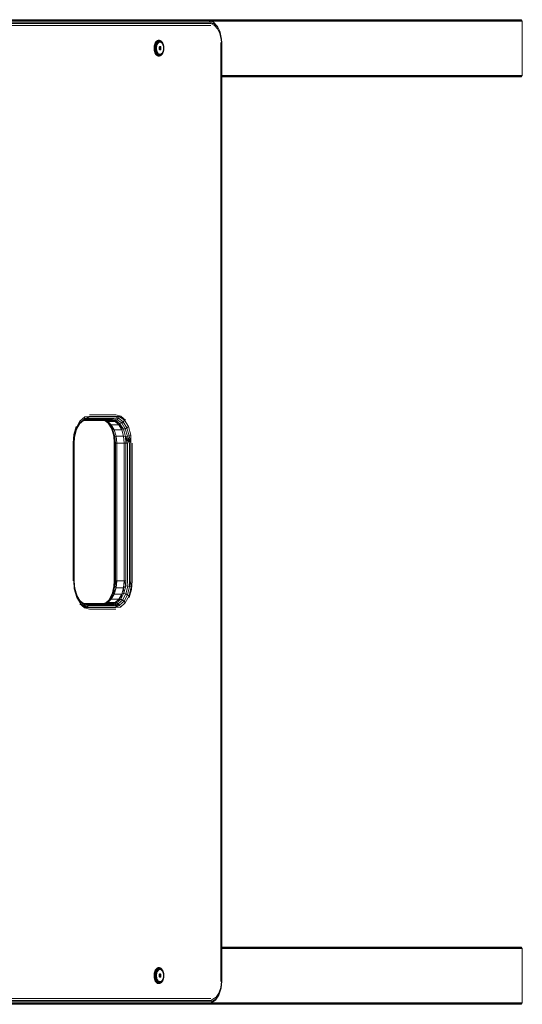
# Model space of a CAD drawing. Units: millimetres. Extents: x 2323 to 578302, y -1972 to 596964.
# Drawn here: x 5941 to 6381, y 6204 to 7064 of the extents above; entities that cross this region are included whole.
import ezdxf

# ---------------------------------------------------------------- set-up
doc = ezdxf.new("R2010")
doc.units = ezdxf.units.MM
doc.layers.add('Контур', color=7, linetype='Continuous', lineweight=15)

msp = doc.modelspace()

# ---------------------------------------------------------------- linework, layer by layer
at = {"layer": 'Контур'}
for p, q in [((5485.053, 7063.951), (6104.516, 7063.951)), ((6105.781, 7063.706), (5486.319, 7063.706)), ((6106.923, 7062.996), (5487.46, 7062.996)), ((6107.829, 7061.89), (5488.367, 7061.89)), ((6104.516, 7063.951), (6379.016, 7063.951)), ((6104.516, 7063.951), (6361.814, 7063.951)), ((6104.516, 7063.951), (6105.781, 7063.706)), ((6105.106, 7063.836), (6379.522, 7063.853)), ((6105.781, 7063.706), (6106.923, 7062.996)), ((6105.781, 7063.706), (6109.781, 7062.461)), ((6106.002, 7063.637), (6379.979, 7063.569)), ((6106.417, 7063.508), (6379.979, 7063.569)), ((6106.923, 7062.996), (6107.829, 7061.89)), ((6106.923, 7062.996), (6110.842, 7061.645)), ((6107.705, 7063.107), (6380.342, 7063.126)), ((6107.829, 7061.89), (6111.496, 7060.395)), ((6109.295, 7062.612), (6380.574, 7062.569)), ((6109.651, 7062.501), (6380.574, 7062.569)), ((6109.781, 7062.461), (6110.842, 7061.645)), ((6114.091, 7058.375), (6110.842, 7061.645)), ((6110.842, 7061.645), (6111.496, 7060.395)), ((6361.814, 7063.951), (6379.016, 7063.951)), ((6379.016, 7063.951), (6379.522, 7063.853)), ((6379.979, 7063.569), (6379.522, 7063.853)), ((6380.342, 7063.126), (6379.979, 7063.569)), ((6380.574, 7062.569), (6380.342, 7063.126)), ((6380.655, 7061.951), (6380.574, 7062.569)), ((6380.655, 7015.951), (6380.655, 7061.951)), ((6108.411, 7060.496), (5488.948, 7060.496)), ((6108.611, 7058.951), (5489.149, 7058.951)), ((6108.411, 7060.496), (6111.496, 7060.395)), ((6108.411, 7060.496), (6111.662, 7058.862)), ((6114.515, 7057.356), (6111.496, 7060.395)), ((6111.496, 7060.395), (6111.662, 7058.862)), ((6114.4, 7056.106), (6111.662, 7058.862)), ((6114.091, 7058.375), (6114.515, 7057.356)), ((6116.502, 7053.366), (6114.091, 7058.375)), ((6114.515, 7057.356), (6114.4, 7056.106)), ((6116.431, 7051.885), (6114.4, 7056.106)), ((6116.755, 7052.701), (6114.515, 7057.356)), ((6116.755, 7052.701), (6116.431, 7051.885)), ((6116.502, 7053.366), (6116.755, 7052.701)), ((6117.948, 7046.989), (6116.755, 7052.701)), ((6059.599, 7042.995), (6059.972, 7043.811)), ((6059.769, 7043.823), (6059.972, 7043.811)), ((6059.972, 7043.811), (6060.41, 7044.521)), ((6060.431, 7043.709), (6059.972, 7043.811)), ((6060.066, 7042.911), (6060.431, 7043.709)), ((6060.209, 7044.535), (6060.41, 7044.521)), ((6060.41, 7044.521), (6060.905, 7045.108)), ((6060.861, 7044.404), (6060.41, 7044.521)), ((6060.431, 7043.709), (6060.861, 7044.404)), ((6060.894, 7043.515), (6060.431, 7043.709)), ((6060.544, 7042.75), (6060.894, 7043.515)), ((6060.705, 7045.124), (6060.905, 7045.108)), ((6060.861, 7044.404), (6061.344, 7044.979)), ((6061.305, 7044.181), (6060.861, 7044.404)), ((6060.894, 7043.515), (6061.305, 7044.181)), ((6060.905, 7045.108), (6061.444, 7045.561)), ((6061.344, 7044.979), (6060.905, 7045.108)), ((6061.245, 7045.578), (6061.444, 7045.561)), ((6061.305, 7044.181), (6061.769, 7044.732)), ((6061.319, 7043.246), (6061.706, 7043.871)), ((6061.344, 7044.979), (6061.872, 7045.422)), ((6061.769, 7044.732), (6061.344, 7044.979)), ((6061.444, 7045.561), (6062.016, 7045.869)), ((6061.872, 7045.422), (6061.444, 7045.561)), ((6061.669, 7042.925), (6062.026, 7043.502)), ((6061.706, 7043.871), (6062.142, 7044.389)), ((6061.769, 7044.732), (6062.275, 7045.156)), ((6061.819, 7045.886), (6062.016, 7045.869)), ((6061.872, 7045.422), (6062.432, 7045.723)), ((6062.275, 7045.156), (6061.872, 7045.422)), ((6062.608, 7046.024), (6062.016, 7045.869)), ((6062.016, 7045.869), (6062.432, 7045.723)), ((6062.026, 7043.502), (6062.428, 7043.98)), ((6062.498, 7043.576), (6062.084, 7043.041)), ((6062.142, 7044.389), (6062.617, 7044.788)), ((6062.275, 7045.156), (6062.811, 7045.445)), ((6062.412, 7046.042), (6062.608, 7046.024)), ((6062.428, 7043.98), (6062.867, 7044.348)), ((6063.011, 7045.875), (6062.432, 7045.723)), ((6062.432, 7045.723), (6062.811, 7045.445)), ((6062.958, 7043.98), (6062.498, 7043.576)), ((6063.011, 7045.875), (6062.608, 7046.024)), ((6062.608, 7046.024), (6063.206, 7046.024)), ((6062.617, 7044.788), (6063.12, 7045.058)), ((6063.366, 7045.591), (6062.811, 7045.445)), ((6063.332, 7044.599), (6062.867, 7044.348)), ((6063.451, 7044.244), (6062.958, 7043.98)), ((6063.366, 7045.591), (6063.011, 7045.875)), ((6063.011, 7045.875), (6063.596, 7045.875)), ((6063.012, 7046.042), (6063.206, 7046.024)), ((6063.642, 7045.196), (6063.12, 7045.058)), ((6063.596, 7045.875), (6063.206, 7046.024)), ((6063.206, 7046.024), (6063.798, 7045.869)), ((6063.332, 7044.599), (6063.814, 7044.725)), ((6063.366, 7045.591), (6063.927, 7045.591)), ((6063.963, 7044.358), (6063.451, 7044.244)), ((6063.596, 7045.875), (6064.176, 7045.723)), ((6063.927, 7045.591), (6063.596, 7045.875)), ((6063.642, 7045.196), (6064.169, 7045.196)), ((6064.176, 7045.723), (6063.798, 7045.869)), ((6063.814, 7044.725), (6064.3, 7044.725)), ((6063.927, 7045.591), (6064.482, 7045.445)), ((6064.478, 7044.32), (6063.963, 7044.358)), ((6064.169, 7045.196), (6064.69, 7045.058)), ((6064.176, 7045.723), (6064.735, 7045.422)), ((6064.482, 7045.445), (6064.176, 7045.723)), ((6064.3, 7044.725), (6064.782, 7044.599)), ((6064.982, 7044.13), (6064.478, 7044.32)), ((6064.482, 7045.445), (6065.018, 7045.156)), ((6064.69, 7045.058), (6065.194, 7044.788)), ((6064.735, 7045.422), (6065.263, 7044.979)), ((6065.018, 7045.156), (6064.735, 7045.422)), ((6064.782, 7044.599), (6065.247, 7044.348)), ((6065.46, 7043.795), (6064.982, 7044.13)), ((6065.018, 7045.156), (6065.524, 7044.732)), ((6065.194, 7044.788), (6065.669, 7044.389)), ((6065.247, 7044.348), (6065.685, 7043.98)), ((6065.524, 7044.732), (6065.263, 7044.979)), ((6065.9, 7043.324), (6065.46, 7043.795)), ((6065.524, 7044.732), (6065.988, 7044.181)), ((6065.669, 7044.389), (6066.105, 7043.871)), ((6065.685, 7043.98), (6066.088, 7043.502)), ((6065.988, 7044.181), (6066.399, 7043.515)), ((6066.444, 7042.925), (6066.088, 7043.502)), ((6066.105, 7043.871), (6066.491, 7043.246)), ((6066.399, 7043.515), (6066.749, 7042.75)), ((6117.512, 7046.706), (6116.431, 7051.885)), ((6117.215, 6223.951), (6117.215, 7043.951)), ((6117.901, 7043.951), (6117.512, 7046.706)), ((6117.901, 7043.951), (6117.948, 7046.989)), ((6117.901, 6223.951), (6117.901, 7043.951)), ((6118.118, 7043.951), (6117.948, 7046.989)), ((6118.118, 6223.951), (6118.118, 7043.951)), ((6058.698, 7039.063), (6058.903, 7039.063)), ((6058.742, 7040.106), (6058.948, 7040.103)), ((6058.742, 7038.02), (6058.948, 7038.022)), ((6058.876, 7041.126), (6059.081, 7041.12)), ((6058.876, 7037), (6059.081, 7037.005)), ((6058.948, 7040.103), (6058.903, 7039.063)), ((6058.903, 7039.063), (6059.385, 7039.063)), ((6058.903, 7039.063), (6058.948, 7038.022)), ((6058.948, 7040.103), (6059.081, 7041.12)), ((6059.429, 7040.081), (6058.948, 7040.103)), ((6059.429, 7038.045), (6058.948, 7038.022)), ((6059.081, 7037.005), (6058.948, 7038.022)), ((6059.081, 7041.12), (6059.299, 7042.092)), ((6059.559, 7041.076), (6059.081, 7041.12)), ((6059.559, 7037.049), (6059.081, 7037.005)), ((6059.299, 7036.034), (6059.081, 7037.005)), ((6059.095, 7042.099), (6059.299, 7042.092)), ((6059.095, 7036.026), (6059.299, 7036.034)), ((6059.299, 7042.092), (6059.599, 7042.995)), ((6059.773, 7042.027), (6059.299, 7042.092)), ((6059.773, 7036.099), (6059.299, 7036.034)), ((6059.599, 7035.13), (6059.299, 7036.034)), ((6059.429, 7040.081), (6059.385, 7039.063)), ((6059.385, 7039.063), (6059.892, 7039.063)), ((6059.385, 7039.063), (6059.429, 7038.045)), ((6059.395, 7043.005), (6059.599, 7042.995)), ((6059.395, 7035.12), (6059.599, 7035.13)), ((6059.429, 7040.081), (6059.559, 7041.076)), ((6059.934, 7040.038), (6059.429, 7040.081)), ((6059.934, 7038.087), (6059.429, 7038.045)), ((6059.559, 7037.049), (6059.429, 7038.045)), ((6059.559, 7041.076), (6059.773, 7042.027)), ((6060.059, 7040.992), (6059.559, 7041.076)), ((6060.059, 7037.133), (6059.559, 7037.049)), ((6059.773, 7036.099), (6059.559, 7037.049)), ((6060.066, 7042.911), (6059.599, 7042.995)), ((6060.066, 7035.214), (6059.599, 7035.13)), ((6059.972, 7034.314), (6059.599, 7035.13)), ((6059.773, 7042.027), (6060.066, 7042.911)), ((6060.264, 7041.903), (6059.773, 7042.027)), ((6060.264, 7036.222), (6059.773, 7036.099)), ((6060.066, 7035.214), (6059.773, 7036.099)), ((6059.934, 7040.038), (6059.892, 7039.063)), ((6059.892, 7039.063), (6059.934, 7038.087)), ((6059.934, 7040.038), (6060.059, 7040.992)), ((6060.059, 7037.133), (6059.934, 7038.087)), ((6060.059, 7040.992), (6060.264, 7041.903)), ((6060.264, 7036.222), (6060.059, 7037.133)), ((6060.544, 7042.75), (6060.066, 7042.911)), ((6060.544, 7035.375), (6060.066, 7035.214)), ((6060.431, 7034.416), (6060.066, 7035.214)), ((6060.264, 7041.903), (6060.544, 7042.75)), ((6060.544, 7035.375), (6060.264, 7036.222)), ((6060.417, 7039.979), (6060.378, 7039.063)), ((6060.378, 7039.063), (6060.417, 7038.146)), ((6060.417, 7039.979), (6060.535, 7040.875)), ((6060.535, 7037.25), (6060.417, 7038.146)), ((6060.535, 7040.875), (6060.727, 7041.731)), ((6060.727, 7036.394), (6060.535, 7037.25)), ((6060.894, 7034.61), (6060.544, 7035.375)), ((6060.727, 7041.731), (6060.991, 7042.527)), ((6060.991, 7035.598), (6060.727, 7036.394)), ((6060.836, 7039.909), (6060.8, 7039.063)), ((6060.8, 7039.063), (6060.836, 7038.216)), ((6060.836, 7039.909), (6060.945, 7040.736)), ((6060.945, 7037.389), (6060.836, 7038.216)), ((6060.945, 7040.736), (6061.123, 7041.526)), ((6061.123, 7036.599), (6060.945, 7037.389)), ((6060.991, 7042.527), (6061.319, 7043.246)), ((6061.319, 7034.88), (6060.991, 7035.598)), ((6061.052, 7039.063), (6061.096, 7039.958)), ((6061.052, 7039.063), (6061.096, 7038.167)), ((6061.226, 7040.828), (6061.096, 7039.958)), ((6061.096, 7038.167), (6061.226, 7037.297)), ((6061.123, 7041.526), (6061.366, 7042.261)), ((6061.366, 7035.864), (6061.123, 7036.599)), ((6061.438, 7041.647), (6061.226, 7040.828)), ((6061.226, 7037.297), (6061.438, 7036.478)), ((6061.706, 7034.254), (6061.319, 7034.88)), ((6061.366, 7042.261), (6061.669, 7042.925)), ((6061.669, 7035.2), (6061.366, 7035.864)), ((6061.727, 7042.392), (6061.438, 7041.647)), ((6061.438, 7036.478), (6061.727, 7035.733)), ((6062.026, 7034.623), (6061.669, 7035.2)), ((6062.084, 7043.041), (6061.727, 7042.392)), ((6061.727, 7035.733), (6062.084, 7035.084)), ((6062.084, 7035.084), (6062.498, 7034.55)), ((6063.26, 7039.063), (6063.305, 7039.534)), ((6063.26, 7039.063), (6063.305, 7038.592)), ((6063.279, 7039.256), (6063.52, 7039.256)), ((6063.305, 7039.534), (6063.436, 7039.953)), ((6063.436, 7038.172), (6063.305, 7038.592)), ((6063.431, 7039.753), (6063.397, 7039.829)), ((6063.397, 7038.297), (6063.431, 7038.373)), ((6063.431, 7039.753), (6064.823, 7039.753)), ((6063.52, 7039.301), (6063.431, 7039.753)), ((6063.431, 7038.373), (6063.52, 7038.824)), ((6063.431, 7038.373), (6064.823, 7038.373)), ((6063.436, 7039.953), (6063.637, 7040.277)), ((6063.637, 7037.849), (6063.436, 7038.172)), ((6063.52, 7039.301), (6064.912, 7039.301)), ((6063.52, 7038.824), (6063.52, 7039.301)), ((6063.52, 7038.824), (6064.912, 7038.824)), ((6063.545, 7040.129), (6064.655, 7040.129)), ((6063.545, 7037.996), (6064.655, 7037.996)), ((6063.637, 7040.277), (6063.888, 7040.468)), ((6063.888, 7037.657), (6063.637, 7037.849)), ((6063.786, 7040.391), (6064.426, 7040.391)), ((6063.786, 7037.735), (6064.426, 7037.735)), ((6063.888, 7040.468), (6064.161, 7040.508)), ((6064.161, 7037.618), (6063.888, 7037.657)), ((6064.161, 7040.508), (6064.426, 7040.391)), ((6064.426, 7037.735), (6064.161, 7037.618)), ((6064.426, 7040.391), (6064.655, 7040.129)), ((6064.655, 7037.996), (6064.426, 7037.735)), ((6064.655, 7040.129), (6064.823, 7039.753)), ((6064.823, 7038.373), (6064.655, 7037.996)), ((6064.823, 7039.753), (6064.912, 7039.301)), ((6064.912, 7038.824), (6064.823, 7038.373)), ((6064.912, 7039.301), (6064.912, 7038.824)), ((6065.46, 7034.33), (6065.9, 7034.802)), ((6066.287, 7042.73), (6065.9, 7043.324)), ((6065.9, 7034.802), (6066.287, 7035.395)), ((6066.444, 7035.2), (6066.088, 7034.623)), ((6066.105, 7034.254), (6066.491, 7034.88)), ((6066.611, 7042.031), (6066.287, 7042.73)), ((6066.287, 7035.395), (6066.611, 7036.095)), ((6066.749, 7035.375), (6066.399, 7034.61)), ((6066.444, 7042.925), (6066.748, 7042.261)), ((6066.444, 7035.2), (6066.748, 7035.864)), ((6066.491, 7043.246), (6066.82, 7042.527)), ((6066.82, 7035.598), (6066.491, 7034.88)), ((6066.862, 7041.246), (6066.611, 7042.031)), ((6066.611, 7036.095), (6066.862, 7036.88)), ((6066.991, 7041.526), (6066.748, 7042.261)), ((6066.991, 7036.599), (6066.748, 7035.864)), ((6067.029, 7041.903), (6066.749, 7042.75)), ((6067.029, 7036.222), (6066.749, 7035.375)), ((6067.084, 7041.731), (6066.82, 7042.527)), ((6067.084, 7036.394), (6066.82, 7035.598)), ((6067.034, 7040.398), (6066.862, 7041.246)), ((6066.862, 7036.88), (6067.034, 7037.727)), ((6066.991, 7041.526), (6067.169, 7040.736)), ((6067.169, 7037.389), (6066.991, 7036.599)), ((6067.084, 7041.731), (6067.029, 7041.903)), ((6067.084, 7036.394), (6067.029, 7036.222)), ((6067.121, 7039.512), (6067.034, 7040.398)), ((6067.034, 7037.727), (6067.121, 7038.613)), ((6067.084, 7041.731), (6067.276, 7040.875)), ((6067.276, 7037.25), (6067.084, 7036.394)), ((6067.121, 7038.613), (6067.121, 7039.512)), ((6067.169, 7040.736), (6067.278, 7039.909)), ((6067.278, 7038.216), (6067.169, 7037.389)), ((6067.276, 7040.875), (6067.393, 7039.979)), ((6067.393, 7038.146), (6067.276, 7037.25)), ((6067.314, 7039.063), (6067.278, 7039.909)), ((6067.314, 7039.063), (6067.278, 7038.216)), ((6067.433, 7039.063), (6067.393, 7039.979)), ((6067.433, 7039.063), (6067.393, 7038.146)), ((6059.769, 7034.302), (6059.972, 7034.314)), ((6060.431, 7034.416), (6059.972, 7034.314)), ((6060.41, 7033.605), (6059.972, 7034.314)), ((6060.209, 7033.591), (6060.41, 7033.605)), ((6060.861, 7033.722), (6060.41, 7033.605)), ((6060.905, 7033.017), (6060.41, 7033.605)), ((6060.894, 7034.61), (6060.431, 7034.416)), ((6060.861, 7033.722), (6060.431, 7034.416)), ((6060.705, 7033.002), (6060.905, 7033.017)), ((6061.305, 7033.945), (6060.861, 7033.722)), ((6061.344, 7033.146), (6060.861, 7033.722)), ((6061.305, 7033.945), (6060.894, 7034.61)), ((6061.344, 7033.146), (6060.905, 7033.017)), ((6060.905, 7033.017), (6061.444, 7032.564)), ((6061.245, 7032.548), (6061.444, 7032.564)), ((6061.769, 7033.394), (6061.305, 7033.945)), ((6061.769, 7033.394), (6061.344, 7033.146)), ((6061.344, 7033.146), (6061.872, 7032.703)), ((6061.444, 7032.564), (6061.872, 7032.703)), ((6062.016, 7032.257), (6061.444, 7032.564)), ((6062.142, 7033.737), (6061.706, 7034.254)), ((6061.769, 7033.394), (6062.275, 7032.969)), ((6061.819, 7032.239), (6062.016, 7032.257)), ((6061.872, 7032.703), (6062.275, 7032.969)), ((6062.432, 7032.402), (6061.872, 7032.703)), ((6062.432, 7032.402), (6062.016, 7032.257)), ((6062.608, 7032.101), (6062.016, 7032.257)), ((6062.428, 7034.145), (6062.026, 7034.623)), ((6062.142, 7033.737), (6062.617, 7033.338)), ((6062.811, 7032.681), (6062.275, 7032.969)), ((6062.412, 7032.083), (6062.608, 7032.101)), ((6062.428, 7034.145), (6062.867, 7033.777)), ((6062.811, 7032.681), (6062.432, 7032.402)), ((6063.011, 7032.25), (6062.432, 7032.402)), ((6062.498, 7034.55), (6062.958, 7034.145)), ((6063.011, 7032.25), (6062.608, 7032.101)), ((6063.206, 7032.101), (6062.608, 7032.101)), ((6063.12, 7033.067), (6062.617, 7033.338)), ((6063.366, 7032.535), (6062.811, 7032.681)), ((6063.332, 7033.527), (6062.867, 7033.777)), ((6062.958, 7034.145), (6063.451, 7033.882)), ((6063.366, 7032.535), (6063.011, 7032.25)), ((6063.596, 7032.25), (6063.011, 7032.25)), ((6063.012, 7032.083), (6063.206, 7032.101)), ((6063.642, 7032.93), (6063.12, 7033.067)), ((6063.798, 7032.257), (6063.206, 7032.101)), ((6063.596, 7032.25), (6063.206, 7032.101)), ((6063.332, 7033.527), (6063.814, 7033.4)), ((6063.927, 7032.535), (6063.366, 7032.535)), ((6063.451, 7033.882), (6063.963, 7033.767)), ((6063.927, 7032.535), (6063.596, 7032.25)), ((6064.176, 7032.402), (6063.596, 7032.25)), ((6064.169, 7032.93), (6063.642, 7032.93)), ((6064.176, 7032.402), (6063.798, 7032.257)), ((6064.3, 7033.4), (6063.814, 7033.4)), ((6064.482, 7032.681), (6063.927, 7032.535)), ((6063.963, 7033.767), (6064.478, 7033.806)), ((6064.69, 7033.067), (6064.169, 7032.93)), ((6064.735, 7032.703), (6064.176, 7032.402)), ((6064.482, 7032.681), (6064.176, 7032.402)), ((6064.782, 7033.527), (6064.3, 7033.4)), ((6064.478, 7033.806), (6064.982, 7033.995)), ((6065.018, 7032.969), (6064.482, 7032.681)), ((6065.194, 7033.338), (6064.69, 7033.067)), ((6065.263, 7033.146), (6064.735, 7032.703)), ((6065.018, 7032.969), (6064.735, 7032.703)), ((6065.247, 7033.777), (6064.782, 7033.527)), ((6064.982, 7033.995), (6065.46, 7034.33)), ((6065.524, 7033.394), (6065.018, 7032.969)), ((6065.669, 7033.737), (6065.194, 7033.338)), ((6065.685, 7034.145), (6065.247, 7033.777)), ((6065.524, 7033.394), (6065.263, 7033.146)), ((6065.988, 7033.945), (6065.524, 7033.394)), ((6066.105, 7034.254), (6065.669, 7033.737)), ((6066.088, 7034.623), (6065.685, 7034.145)), ((6065.988, 7033.945), (6066.399, 7034.61)), ((6118.118, 7015.398), (6380.574, 7015.333)), ((6118.118, 7015.29), (6380.574, 7015.333)), ((6118.118, 7014.794), (6380.342, 7014.775)), ((6118.118, 7014.391), (6379.979, 7014.333)), ((6118.118, 7014.267), (6379.979, 7014.333)), ((6118.118, 7014.064), (6379.523, 7014.049)), ((6118.118, 7013.951), (6379.016, 7013.951)), ((6379.016, 7013.951), (6379.523, 7014.049)), ((6379.523, 7014.049), (6379.979, 7014.333)), ((6379.979, 7014.333), (6380.342, 7014.775)), ((6380.342, 7014.775), (6380.574, 7015.333)), ((6380.574, 7015.333), (6380.655, 7015.951)), ((5998.372, 6717.018), (5994.092, 6713.202)), ((6002.299, 6717.406), (5997.47, 6714.187)), ((6002.299, 6717.406), (5998.16, 6715.458)), ((5998.372, 6717.018), (5998.16, 6715.458)), ((6002.299, 6717.406), (5998.372, 6717.018)), ((6002.299, 6717.406), (6025.242, 6717.406)), ((6002.5, 6718.951), (6025.443, 6718.951)), ((6025.242, 6717.406), (6028.475, 6717.472)), ((6025.242, 6717.406), (6027.779, 6715.881)), ((6025.443, 6718.951), (6029.874, 6717.727)), ((6028.475, 6717.472), (6027.779, 6715.881)), ((6032.902, 6714.208), (6028.475, 6717.472)), ((6029.874, 6717.727), (6033.871, 6714.176)), ((5988.862, 6701.676), (5990.899, 6708.645)), ((5994.092, 6713.202), (5990.818, 6707.065)), ((5993.715, 6710.839), (5991.024, 6705.794)), ((5994.17, 6711.901), (5991.117, 6706.178)), ((5997.47, 6714.187), (5993.715, 6710.839)), ((5994.17, 6711.901), (5993.715, 6710.839)), ((5994.092, 6713.202), (5994.17, 6711.901)), ((5998.16, 6715.458), (5994.17, 6711.901)), ((5999.67, 6714.195), (5996.601, 6713.412)), ((6000.811, 6714.906), (5996.639, 6713.446)), ((6001.717, 6716.012), (5996.734, 6713.531)), ((6001.717, 6716.012), (5997.47, 6714.187)), ((5998.16, 6715.458), (5997.47, 6714.187)), ((5998.711, 6713.951), (6021.347, 6713.951)), ((5998.711, 6713.951), (6014.794, 6713.951)), ((5999.67, 6714.195), (6000.811, 6714.906)), ((5999.67, 6714.195), (6022.613, 6714.195)), ((6000.811, 6714.906), (6023.754, 6714.906)), ((6001.717, 6716.012), (6024.66, 6716.012)), ((6014.794, 6713.951), (6018.339, 6712.972)), ((6021.347, 6713.951), (6014.794, 6713.951)), ((6016.256, 6713.547), (6019.721, 6710.993)), ((6018.339, 6712.972), (6019.721, 6710.993)), ((6018.339, 6712.972), (6021.537, 6710.131)), ((6024.892, 6712.972), (6018.339, 6712.972)), ((6018.783, 6711.684), (6021.848, 6706.715)), ((6021.537, 6710.131), (6019.721, 6710.993)), ((6019.721, 6710.993), (6022.683, 6706.192)), ((6021.347, 6713.951), (6022.613, 6714.195)), ((6021.347, 6713.951), (6025.351, 6713.738)), ((6021.347, 6713.951), (6024.892, 6712.972)), ((6021.537, 6710.131), (6022.683, 6706.192)), ((6021.537, 6710.131), (6024.074, 6705.706)), ((6028.09, 6710.131), (6021.537, 6710.131)), ((6022.613, 6714.195), (6025.351, 6713.738)), ((6023.754, 6714.906), (6026.694, 6714.585)), ((6024.66, 6716.012), (6027.779, 6715.881)), ((6024.892, 6712.972), (6025.351, 6713.738)), ((6024.892, 6712.972), (6029.076, 6710.993)), ((6028.09, 6710.131), (6024.892, 6712.972)), ((6026.694, 6714.585), (6025.351, 6713.738)), ((6029.076, 6710.993), (6025.351, 6713.738)), ((6027.779, 6715.881), (6026.694, 6714.585)), ((6030.578, 6711.722), (6026.694, 6714.585)), ((6031.907, 6712.838), (6027.779, 6715.881)), ((6028.09, 6710.131), (6029.076, 6710.993)), ((6028.09, 6710.131), (6032.038, 6706.192)), ((6030.628, 6705.706), (6028.09, 6710.131)), ((6030.578, 6711.722), (6029.076, 6710.993)), ((6032.038, 6706.192), (6029.076, 6710.993)), ((6031.907, 6712.838), (6030.578, 6711.722)), ((6033.667, 6706.715), (6030.578, 6711.722)), ((6032.902, 6714.208), (6031.907, 6712.838)), ((6035.19, 6707.517), (6031.907, 6712.838)), ((6036.423, 6708.501), (6032.902, 6714.208)), ((6036.423, 6708.501), (6035.19, 6707.517)), ((6038.611, 6701.039), (6036.423, 6708.501)), ((5988.16, 6693.951), (5988.862, 6701.676)), ((5990.818, 6707.065), (5988.946, 6699.346)), ((5991.117, 6706.178), (5989.372, 6698.981)), ((5990.818, 6707.065), (5991.117, 6706.178)), ((6021.714, 6706.933), (6023.583, 6700.56)), ((6021.848, 6706.715), (6023.768, 6700.169)), ((6021.848, 6706.715), (6022.683, 6706.192)), ((6024.074, 6705.706), (6022.683, 6706.192)), ((6022.683, 6706.192), (6024.524, 6699.914)), ((6023.583, 6700.56), (6023.768, 6700.169)), ((6024.134, 6693.951), (6023.583, 6700.56)), ((6023.768, 6700.169), (6024.524, 6699.914)), ((6024.406, 6693.951), (6023.768, 6700.169)), ((6024.074, 6705.706), (6025.704, 6700.131)), ((6030.628, 6705.706), (6024.074, 6705.706)), ((6025.704, 6700.131), (6024.524, 6699.914)), ((6025.14, 6693.951), (6024.524, 6699.914)), ((6025.704, 6700.131), (6026.265, 6693.951)), ((6032.257, 6700.131), (6025.704, 6700.131)), ((6030.628, 6705.706), (6032.038, 6706.192)), ((6032.257, 6700.131), (6030.628, 6705.706)), ((6033.667, 6706.715), (6032.038, 6706.192)), ((6033.879, 6699.914), (6032.038, 6706.192)), ((6032.819, 6693.951), (6032.257, 6700.131)), ((6032.257, 6700.131), (6033.879, 6699.914)), ((6035.19, 6707.517), (6033.667, 6706.715)), ((6035.586, 6700.169), (6033.667, 6706.715)), ((6035.586, 6700.169), (6033.879, 6699.914)), ((6037.314, 6693.951), (6033.879, 6699.914)), ((6035.774, 6693.951), (6033.879, 6699.914)), ((6034.225, 6693.951), (6033.879, 6699.914)), ((6037.23, 6700.56), (6035.19, 6707.517)), ((6037.23, 6700.56), (6035.586, 6700.169)), ((6038.695, 6693.951), (6035.586, 6700.169)), ((6037.314, 6693.951), (6035.586, 6700.169)), ((6038.611, 6701.039), (6037.23, 6700.56)), ((6038.695, 6693.951), (6037.23, 6700.56)), ((6038.695, 6693.951), (6038.611, 6701.039)), ((5988.16, 6573.951), (5988.16, 6693.951)), ((5988.846, 6693.951), (5988.946, 6699.346)), ((5988.846, 6693.951), (5989.372, 6698.981)), ((5988.846, 6573.951), (5988.846, 6693.951)), ((5988.946, 6699.346), (5989.372, 6698.981)), ((5989.064, 6693.951), (5989.372, 6698.981)), ((5989.064, 6573.951), (5989.064, 6693.951)), ((6024.134, 6573.951), (6024.134, 6693.951)), ((6025.14, 6693.951), (6024.406, 6693.951)), ((6024.406, 6573.951), (6024.406, 6693.951)), ((6026.265, 6693.951), (6025.14, 6693.951)), ((6025.14, 6573.951), (6025.14, 6693.951)), ((6026.265, 6693.951), (6026.265, 6573.951)), ((6032.819, 6693.951), (6026.265, 6693.951)), ((6032.819, 6693.951), (6032.818, 6573.951)), ((6032.819, 6693.951), (6034.225, 6693.951)), ((6035.774, 6693.951), (6034.225, 6693.951)), ((6034.225, 6693.951), (6034.225, 6573.951)), ((6035.774, 6693.951), (6035.774, 6573.951)), ((6037.314, 6693.951), (6037.314, 6573.951)), ((6038.695, 6693.951), (6038.695, 6573.951)), ((6039.782, 6693.951), (6039.782, 6573.951)), ((5988.846, 6573.951), (5989.615, 6567.342)), ((5988.846, 6573.951), (5989.207, 6566.862)), ((5989.064, 6573.951), (5989.287, 6570.161)), ((6024.134, 6573.951), (6023.825, 6568.921)), ((6024.406, 6573.951), (6023.996, 6569.218)), ((6024.406, 6573.951), (6025.14, 6573.951)), ((6025.14, 6573.951), (6024.743, 6569.412)), ((6026.265, 6573.951), (6024.743, 6569.412)), ((6026.265, 6573.951), (6025.14, 6573.951)), ((6026.265, 6573.951), (6025.704, 6567.77)), ((6032.818, 6573.951), (6026.265, 6573.951)), ((6032.818, 6573.951), (6032.257, 6567.77)), ((6032.818, 6573.951), (6034.097, 6569.412)), ((6032.818, 6573.951), (6034.225, 6573.951)), ((6034.225, 6573.951), (6034.097, 6569.412)), ((6035.774, 6573.951), (6035.815, 6569.218)), ((6037.314, 6573.951), (6037.473, 6568.921)), ((6038.695, 6573.951), (6037.473, 6568.921)), ((6038.695, 6573.951), (6038.871, 6568.556)), ((6039.782, 6573.951), (6039.08, 6566.225)), ((5989.207, 6566.862), (5989.615, 6567.342)), ((5989.207, 6566.862), (5991.395, 6559.4)), ((5989.615, 6567.342), (5991.655, 6560.384)), ((6022.354, 6562.446), (6019.482, 6557.062)), ((6023.168, 6562.918), (6020.414, 6557.755)), ((6024.074, 6562.195), (6020.414, 6557.755)), ((6024.074, 6562.195), (6021.537, 6557.77)), ((6023.825, 6568.921), (6022.173, 6562.107)), ((6023.996, 6569.218), (6022.354, 6562.446)), ((6022.354, 6562.446), (6023.168, 6562.918)), ((6024.743, 6569.412), (6023.168, 6562.918)), ((6025.704, 6567.77), (6023.168, 6562.918)), ((6024.074, 6562.195), (6023.168, 6562.918)), ((6023.825, 6568.921), (6023.996, 6569.218)), ((6024.743, 6569.412), (6023.996, 6569.218)), ((6025.704, 6567.77), (6024.074, 6562.195)), ((6030.628, 6562.195), (6024.074, 6562.195)), ((6025.704, 6567.77), (6024.743, 6569.412)), ((6032.257, 6567.77), (6025.704, 6567.77)), ((6028.09, 6557.77), (6030.628, 6562.195)), ((6029.769, 6557.755), (6032.523, 6562.918)), ((6030.628, 6562.195), (6029.769, 6557.755)), ((6030.628, 6562.195), (6032.257, 6567.77)), ((6030.628, 6562.195), (6032.523, 6562.918)), ((6031.301, 6557.062), (6034.173, 6562.446)), ((6032.257, 6567.77), (6034.097, 6569.412)), ((6032.257, 6567.77), (6032.523, 6562.918)), ((6032.523, 6562.918), (6034.097, 6569.412)), ((6034.173, 6562.446), (6032.523, 6562.918)), ((6035.815, 6569.218), (6034.097, 6569.412)), ((6034.173, 6562.446), (6035.815, 6569.218)), ((6035.727, 6561.723), (6034.173, 6562.446)), ((6035.727, 6561.723), (6037.473, 6568.921)), ((6037.473, 6568.921), (6035.815, 6569.218)), ((6037, 6560.836), (6038.871, 6568.556)), ((6039.08, 6566.225), (6037.043, 6559.256)), ((6038.871, 6568.556), (6037.473, 6568.921)), ((5991.395, 6559.4), (5991.655, 6560.384)), ((5991.395, 6559.4), (5994.915, 6553.693)), ((5991.484, 6560.969), (5994.438, 6556.18)), ((5991.655, 6560.384), (5994.937, 6555.063)), ((5998.068, 6550.174), (5994.071, 6553.725)), ((5994.415, 6556.217), (5997.201, 6554.163)), ((5994.438, 6556.18), (5998.322, 6553.317)), ((5994.937, 6555.063), (5994.438, 6556.18)), ((5994.915, 6553.693), (5994.937, 6555.063)), ((5994.915, 6553.693), (5999.343, 6550.43)), ((5994.937, 6555.063), (5999.066, 6552.02)), ((5998.404, 6553.951), (5996.942, 6554.354)), ((5998.322, 6553.317), (5997.201, 6554.163)), ((5998.404, 6553.951), (5997.201, 6554.163)), ((5999.67, 6553.706), (5997.201, 6554.163)), ((5999.066, 6552.02), (5998.322, 6553.317)), ((6000.811, 6552.996), (5998.322, 6553.317)), ((5998.404, 6553.951), (5999.67, 6553.706)), ((6021.347, 6553.951), (5998.404, 6553.951)), ((6022.613, 6553.706), (5999.67, 6553.706)), ((6014.486, 6553.951), (6016.813, 6554.545)), ((6018.339, 6554.93), (6014.794, 6553.951)), ((6019.482, 6557.062), (6016.597, 6554.489)), ((6020.414, 6557.755), (6016.813, 6554.545)), ((6018.339, 6554.93), (6016.813, 6554.545)), ((6021.537, 6557.77), (6018.339, 6554.93)), ((6024.892, 6554.93), (6018.339, 6554.93)), ((6019.482, 6557.062), (6020.414, 6557.755)), ((6021.537, 6557.77), (6020.414, 6557.755)), ((6021.347, 6553.951), (6024.892, 6554.93)), ((6021.347, 6553.951), (6022.613, 6553.706)), ((6028.09, 6557.77), (6021.537, 6557.77)), ((6022.613, 6553.706), (6026.168, 6554.545)), ((6022.613, 6553.706), (6023.754, 6552.996)), ((6023.754, 6552.996), (6026.168, 6554.545)), ((6024.66, 6551.89), (6026.168, 6554.545)), ((6024.66, 6551.89), (6027.546, 6553.715)), ((6024.892, 6554.93), (6028.09, 6557.77)), ((6024.892, 6554.93), (6026.168, 6554.545)), ((6025.242, 6550.496), (6027.546, 6553.715)), ((6026.168, 6554.545), (6029.769, 6557.755)), ((6027.546, 6553.715), (6026.168, 6554.545)), ((6027.546, 6553.715), (6031.301, 6557.062)), ((6028.685, 6552.443), (6027.546, 6553.715)), ((6028.09, 6557.77), (6029.769, 6557.755)), ((6028.685, 6552.443), (6032.675, 6556.001)), ((6029.446, 6550.883), (6033.726, 6554.699)), ((6031.301, 6557.062), (6029.769, 6557.755)), ((6032.675, 6556.001), (6031.301, 6557.062)), ((6032.675, 6556.001), (6035.727, 6561.723)), ((6033.726, 6554.699), (6032.675, 6556.001)), ((6033.726, 6554.699), (6037, 6560.836)), ((6037, 6560.836), (6035.727, 6561.723)), ((6002.5, 6548.951), (5998.068, 6550.174)), ((5999.343, 6550.43), (5999.066, 6552.02)), ((6001.717, 6551.89), (5999.066, 6552.02)), ((6002.299, 6550.496), (5999.066, 6552.02)), ((6002.299, 6550.496), (5999.343, 6550.43)), ((6023.754, 6552.996), (6000.811, 6552.996)), ((6024.66, 6551.89), (6001.717, 6551.89)), ((6025.242, 6550.496), (6002.299, 6550.496)), ((6025.443, 6548.951), (6002.5, 6548.951)), ((6025.242, 6550.496), (6028.685, 6552.443)), ((6025.242, 6550.496), (6029.446, 6550.883)), ((6029.446, 6550.883), (6028.685, 6552.443)), ((6118.118, 6253.951), (6379.016, 6253.951)), ((6118.118, 6253.837), (6379.522, 6253.853)), ((6118.118, 6253.634), (6379.979, 6253.569)), ((6118.118, 6253.511), (6379.979, 6253.569)), ((6118.118, 6253.108), (6380.342, 6253.126)), ((6118.118, 6252.611), (6380.574, 6252.569)), ((6118.118, 6252.504), (6380.574, 6252.569)), ((6379.016, 6253.951), (6379.522, 6253.853)), ((6379.979, 6253.569), (6379.522, 6253.853)), ((6380.342, 6253.126), (6379.979, 6253.569)), ((6380.574, 6252.569), (6380.342, 6253.126)), ((6380.655, 6251.951), (6380.574, 6252.569)), ((6380.655, 6205.951), (6380.655, 6251.951)), ((6060.41, 6234.484), (6060.905, 6235.071)), ((6060.705, 6235.087), (6060.905, 6235.071)), ((6060.905, 6235.071), (6061.444, 6235.524)), ((6061.344, 6234.942), (6060.905, 6235.071)), ((6061.245, 6235.541), (6061.444, 6235.524)), ((6061.344, 6234.942), (6061.872, 6235.385)), ((6061.444, 6235.524), (6062.016, 6235.832)), ((6061.872, 6235.385), (6061.444, 6235.524)), ((6061.769, 6234.695), (6062.275, 6235.119)), ((6061.819, 6235.849), (6062.016, 6235.832)), ((6061.872, 6235.385), (6062.432, 6235.686)), ((6062.275, 6235.119), (6061.872, 6235.385)), ((6062.608, 6235.987), (6062.016, 6235.832)), ((6062.016, 6235.832), (6062.432, 6235.686)), ((6062.275, 6235.119), (6062.811, 6235.408)), ((6062.412, 6236.005), (6062.608, 6235.987)), ((6063.011, 6235.838), (6062.432, 6235.686)), ((6062.432, 6235.686), (6062.811, 6235.408)), ((6063.011, 6235.838), (6062.608, 6235.987)), ((6062.608, 6235.987), (6063.206, 6235.987)), ((6062.617, 6234.751), (6063.12, 6235.022)), ((6063.366, 6235.554), (6062.811, 6235.408)), ((6063.366, 6235.554), (6063.011, 6235.838)), ((6063.011, 6235.838), (6063.596, 6235.838)), ((6063.012, 6236.005), (6063.206, 6235.987)), ((6063.642, 6235.159), (6063.12, 6235.022)), ((6063.596, 6235.838), (6063.206, 6235.987)), ((6063.206, 6235.987), (6063.798, 6235.832)), ((6063.366, 6235.554), (6063.927, 6235.554)), ((6063.596, 6235.838), (6064.176, 6235.686)), ((6063.927, 6235.554), (6063.596, 6235.838)), ((6063.642, 6235.159), (6064.169, 6235.159)), ((6064.176, 6235.686), (6063.798, 6235.832)), ((6063.927, 6235.554), (6064.482, 6235.408)), ((6064.169, 6235.159), (6064.69, 6235.022)), ((6064.176, 6235.686), (6064.735, 6235.385)), ((6064.482, 6235.408), (6064.176, 6235.686)), ((6064.482, 6235.408), (6065.018, 6235.119)), ((6064.69, 6235.022), (6065.194, 6234.751)), ((6064.735, 6235.385), (6065.263, 6234.942)), ((6065.018, 6235.119), (6064.735, 6235.385)), ((6065.018, 6235.119), (6065.524, 6234.695)), ((6058.697, 6229.026), (6058.903, 6229.026)), ((6058.742, 6230.069), (6058.948, 6230.066)), ((6058.742, 6227.983), (6058.948, 6227.985)), ((6058.876, 6231.089), (6059.081, 6231.083)), ((6058.876, 6226.963), (6059.081, 6226.968)), ((6058.948, 6230.066), (6058.903, 6229.026)), ((6058.903, 6229.026), (6059.385, 6229.026)), ((6058.903, 6229.026), (6058.948, 6227.985)), ((6058.948, 6230.066), (6059.081, 6231.083)), ((6059.429, 6230.044), (6058.948, 6230.066)), ((6059.429, 6228.008), (6058.948, 6227.985)), ((6059.081, 6226.968), (6058.948, 6227.985)), ((6059.081, 6231.083), (6059.299, 6232.055)), ((6059.559, 6231.039), (6059.081, 6231.083)), ((6059.559, 6227.012), (6059.081, 6226.968)), ((6059.299, 6225.997), (6059.081, 6226.968)), ((6059.095, 6232.062), (6059.299, 6232.055)), ((6059.299, 6232.055), (6059.599, 6232.958)), ((6059.773, 6231.99), (6059.299, 6232.055)), ((6059.429, 6230.044), (6059.385, 6229.026)), ((6059.385, 6229.026), (6059.892, 6229.026)), ((6059.385, 6229.026), (6059.429, 6228.008)), ((6059.395, 6232.968), (6059.599, 6232.958)), ((6059.429, 6230.044), (6059.559, 6231.039)), ((6059.934, 6230.001), (6059.429, 6230.044)), ((6059.934, 6228.05), (6059.429, 6228.008)), ((6059.559, 6227.012), (6059.429, 6228.008)), ((6059.559, 6231.039), (6059.773, 6231.99)), ((6060.059, 6230.955), (6059.559, 6231.039)), ((6060.059, 6227.096), (6059.559, 6227.012)), ((6059.773, 6226.062), (6059.559, 6227.012)), ((6059.599, 6232.958), (6059.972, 6233.774)), ((6060.066, 6232.874), (6059.599, 6232.958)), ((6059.769, 6233.786), (6059.972, 6233.774)), ((6059.773, 6231.99), (6060.066, 6232.874)), ((6060.264, 6231.866), (6059.773, 6231.99)), ((6059.934, 6230.001), (6059.892, 6229.026)), ((6059.892, 6229.026), (6059.934, 6228.05)), ((6059.934, 6230.001), (6060.059, 6230.955)), ((6060.059, 6227.096), (6059.934, 6228.05)), ((6059.972, 6233.774), (6060.41, 6234.484)), ((6060.431, 6233.672), (6059.972, 6233.774)), ((6060.059, 6230.955), (6060.264, 6231.866)), ((6060.264, 6226.185), (6060.059, 6227.096)), ((6060.066, 6232.874), (6060.431, 6233.672)), ((6060.544, 6232.713), (6060.066, 6232.874)), ((6060.209, 6234.498), (6060.41, 6234.484)), ((6060.264, 6231.866), (6060.544, 6232.713)), ((6060.417, 6229.942), (6060.378, 6229.026)), ((6060.378, 6229.026), (6060.417, 6228.109)), ((6060.861, 6234.367), (6060.41, 6234.484)), ((6060.417, 6229.942), (6060.535, 6230.838)), ((6060.535, 6227.213), (6060.417, 6228.109)), ((6060.431, 6233.672), (6060.861, 6234.367)), ((6060.894, 6233.478), (6060.431, 6233.672)), ((6060.535, 6230.838), (6060.727, 6231.694)), ((6060.727, 6226.357), (6060.535, 6227.213)), ((6060.544, 6232.713), (6060.894, 6233.478)), ((6060.727, 6231.694), (6060.991, 6232.49)), ((6060.836, 6229.872), (6060.8, 6229.026)), ((6060.8, 6229.026), (6060.836, 6228.179)), ((6060.836, 6229.872), (6060.945, 6230.699)), ((6060.945, 6227.352), (6060.836, 6228.179)), ((6060.861, 6234.367), (6061.344, 6234.942)), ((6061.305, 6234.144), (6060.861, 6234.367)), ((6060.894, 6233.478), (6061.305, 6234.144)), ((6060.945, 6230.699), (6061.123, 6231.489)), ((6061.123, 6226.562), (6060.945, 6227.352)), ((6060.991, 6232.49), (6061.319, 6233.209)), ((6061.052, 6229.026), (6061.096, 6229.921)), ((6061.052, 6229.026), (6061.096, 6228.13)), ((6061.226, 6230.791), (6061.096, 6229.921)), ((6061.096, 6228.13), (6061.226, 6227.26)), ((6061.123, 6231.489), (6061.366, 6232.224)), ((6061.366, 6225.827), (6061.123, 6226.562)), ((6061.438, 6231.611), (6061.226, 6230.791)), ((6061.226, 6227.26), (6061.438, 6226.441)), ((6061.305, 6234.144), (6061.769, 6234.695)), ((6061.319, 6233.209), (6061.706, 6233.834)), ((6061.769, 6234.695), (6061.344, 6234.942)), ((6061.366, 6232.224), (6061.669, 6232.888)), ((6061.727, 6232.355), (6061.438, 6231.611)), ((6061.438, 6226.441), (6061.727, 6225.696)), ((6061.669, 6232.888), (6062.026, 6233.465)), ((6061.706, 6233.834), (6062.142, 6234.352)), ((6062.084, 6233.004), (6061.727, 6232.355)), ((6062.026, 6233.465), (6062.428, 6233.943)), ((6062.498, 6233.539), (6062.084, 6233.004)), ((6062.142, 6234.352), (6062.617, 6234.751)), ((6062.428, 6233.943), (6062.867, 6234.311)), ((6062.958, 6233.944), (6062.498, 6233.539)), ((6063.332, 6234.562), (6062.867, 6234.311)), ((6063.451, 6234.207), (6062.958, 6233.944)), ((6063.26, 6229.026), (6063.305, 6229.497)), ((6063.26, 6229.026), (6063.305, 6228.555)), ((6063.282, 6229.256), (6063.52, 6229.256)), ((6063.305, 6229.497), (6063.436, 6229.916)), ((6063.436, 6228.135), (6063.305, 6228.555)), ((6063.332, 6234.562), (6063.814, 6234.688)), ((6063.431, 6229.716), (6063.397, 6229.792)), ((6063.397, 6228.26), (6063.431, 6228.336)), ((6063.431, 6229.716), (6064.823, 6229.716)), ((6063.52, 6229.264), (6063.431, 6229.716)), ((6063.431, 6228.336), (6063.52, 6228.787)), ((6063.431, 6228.336), (6064.823, 6228.336)), ((6063.436, 6229.916), (6063.637, 6230.24)), ((6063.637, 6227.812), (6063.436, 6228.135)), ((6063.963, 6234.321), (6063.451, 6234.207)), ((6063.52, 6229.264), (6064.912, 6229.264)), ((6063.52, 6228.787), (6063.52, 6229.264)), ((6063.52, 6228.787), (6064.912, 6228.787)), ((6063.545, 6230.093), (6064.655, 6230.093)), ((6063.545, 6227.959), (6064.655, 6227.959)), ((6063.637, 6230.24), (6063.888, 6230.431)), ((6063.888, 6227.62), (6063.637, 6227.812)), ((6063.786, 6230.354), (6064.426, 6230.354)), ((6063.786, 6227.698), (6064.426, 6227.698)), ((6063.814, 6234.688), (6064.3, 6234.688)), ((6063.888, 6230.431), (6064.161, 6230.471)), ((6064.161, 6227.581), (6063.888, 6227.62)), ((6064.478, 6234.283), (6063.963, 6234.321)), ((6064.161, 6230.471), (6064.426, 6230.354)), ((6064.426, 6227.698), (6064.161, 6227.581)), ((6064.3, 6234.688), (6064.782, 6234.562)), ((6064.426, 6230.354), (6064.655, 6230.093)), ((6064.655, 6227.959), (6064.426, 6227.698)), ((6064.982, 6234.093), (6064.478, 6234.283)), ((6064.655, 6230.093), (6064.823, 6229.716)), ((6064.823, 6228.336), (6064.655, 6227.959)), ((6064.782, 6234.562), (6065.247, 6234.311)), ((6064.823, 6229.716), (6064.912, 6229.264)), ((6064.912, 6228.787), (6064.823, 6228.336)), ((6064.912, 6229.264), (6064.912, 6228.787)), ((6065.46, 6233.758), (6064.982, 6234.093)), ((6065.194, 6234.751), (6065.669, 6234.352)), ((6065.247, 6234.311), (6065.685, 6233.943)), ((6065.524, 6234.695), (6065.263, 6234.942)), ((6065.9, 6233.287), (6065.46, 6233.758)), ((6065.524, 6234.695), (6065.988, 6234.144)), ((6065.669, 6234.352), (6066.105, 6233.834)), ((6065.685, 6233.943), (6066.088, 6233.465)), ((6066.287, 6232.693), (6065.9, 6233.287)), ((6065.988, 6234.144), (6066.399, 6233.478)), ((6066.444, 6232.888), (6066.088, 6233.465)), ((6066.105, 6233.834), (6066.491, 6233.209)), ((6066.611, 6231.994), (6066.287, 6232.693)), ((6066.399, 6233.478), (6066.749, 6232.713)), ((6066.444, 6232.888), (6066.748, 6232.224)), ((6066.491, 6233.209), (6066.82, 6232.49)), ((6066.862, 6231.209), (6066.611, 6231.994)), ((6066.611, 6226.058), (6066.862, 6226.843)), ((6066.991, 6231.489), (6066.748, 6232.224)), ((6066.991, 6226.562), (6066.748, 6225.827)), ((6067.029, 6231.866), (6066.749, 6232.713)), ((6067.084, 6231.694), (6066.82, 6232.49)), ((6067.034, 6230.361), (6066.862, 6231.209)), ((6066.862, 6226.843), (6067.034, 6227.69)), ((6066.991, 6231.489), (6067.169, 6230.699)), ((6067.169, 6227.352), (6066.991, 6226.562)), ((6067.084, 6231.694), (6067.029, 6231.866)), ((6067.121, 6229.475), (6067.034, 6230.361)), ((6067.034, 6227.69), (6067.121, 6228.576)), ((6067.084, 6231.694), (6067.276, 6230.838)), ((6067.276, 6227.213), (6067.084, 6226.357)), ((6067.121, 6228.576), (6067.121, 6229.475)), ((6067.169, 6230.699), (6067.278, 6229.872)), ((6067.278, 6228.179), (6067.169, 6227.352)), ((6067.276, 6230.838), (6067.393, 6229.942)), ((6067.393, 6228.109), (6067.276, 6227.213)), ((6067.314, 6229.026), (6067.278, 6229.872)), ((6067.314, 6229.026), (6067.278, 6228.179)), ((6067.433, 6229.026), (6067.393, 6229.942)), ((6067.433, 6229.026), (6067.393, 6228.109)), ((6059.095, 6225.989), (6059.299, 6225.997)), ((6059.773, 6226.062), (6059.299, 6225.997)), ((6059.599, 6225.093), (6059.299, 6225.997)), ((6059.395, 6225.083), (6059.599, 6225.093)), ((6060.066, 6225.177), (6059.599, 6225.093)), ((6059.972, 6224.277), (6059.599, 6225.093)), ((6059.769, 6224.265), (6059.972, 6224.277)), ((6060.264, 6226.185), (6059.773, 6226.062)), ((6060.066, 6225.177), (6059.773, 6226.062)), ((6060.431, 6224.379), (6059.972, 6224.277)), ((6060.41, 6223.568), (6059.972, 6224.277)), ((6060.544, 6225.338), (6060.066, 6225.177)), ((6060.431, 6224.379), (6060.066, 6225.177)), ((6060.209, 6223.554), (6060.41, 6223.568)), ((6060.544, 6225.338), (6060.264, 6226.185)), ((6060.861, 6223.685), (6060.41, 6223.568)), ((6060.905, 6222.98), (6060.41, 6223.568)), ((6060.894, 6224.573), (6060.431, 6224.379)), ((6060.861, 6223.685), (6060.431, 6224.379)), ((6060.894, 6224.573), (6060.544, 6225.338)), ((6060.705, 6222.965), (6060.905, 6222.98)), ((6060.991, 6225.561), (6060.727, 6226.357)), ((6061.305, 6223.908), (6060.861, 6223.685)), ((6061.344, 6223.109), (6060.861, 6223.685)), ((6061.305, 6223.908), (6060.894, 6224.573)), ((6061.344, 6223.109), (6060.905, 6222.98)), ((6060.905, 6222.98), (6061.444, 6222.527)), ((6061.319, 6224.843), (6060.991, 6225.561)), ((6061.245, 6222.511), (6061.444, 6222.527)), ((6061.769, 6223.357), (6061.305, 6223.908)), ((6061.706, 6224.217), (6061.319, 6224.843)), ((6061.769, 6223.357), (6061.344, 6223.109)), ((6061.344, 6223.109), (6061.872, 6222.666)), ((6061.669, 6225.164), (6061.366, 6225.827)), ((6061.444, 6222.527), (6061.872, 6222.666)), ((6062.016, 6222.22), (6061.444, 6222.527)), ((6062.026, 6224.586), (6061.669, 6225.164)), ((6062.142, 6223.7), (6061.706, 6224.217)), ((6061.727, 6225.696), (6062.084, 6225.047)), ((6061.769, 6223.357), (6062.275, 6222.932)), ((6061.819, 6222.202), (6062.016, 6222.22)), ((6061.872, 6222.666), (6062.275, 6222.932)), ((6062.432, 6222.365), (6061.872, 6222.666)), ((6062.432, 6222.365), (6062.016, 6222.22)), ((6062.608, 6222.064), (6062.016, 6222.22)), ((6062.428, 6224.108), (6062.026, 6224.586)), ((6062.084, 6225.047), (6062.498, 6224.513)), ((6062.142, 6223.7), (6062.617, 6223.301)), ((6062.811, 6222.644), (6062.275, 6222.932)), ((6062.412, 6222.046), (6062.608, 6222.064)), ((6062.428, 6224.108), (6062.867, 6223.74)), ((6062.811, 6222.644), (6062.432, 6222.365)), ((6063.011, 6222.213), (6062.432, 6222.365)), ((6062.498, 6224.513), (6062.958, 6224.108)), ((6063.011, 6222.213), (6062.608, 6222.064)), ((6063.206, 6222.064), (6062.608, 6222.064)), ((6063.12, 6223.03), (6062.617, 6223.301)), ((6063.366, 6222.498), (6062.811, 6222.644)), ((6063.332, 6223.49), (6062.867, 6223.74)), ((6062.958, 6224.108), (6063.451, 6223.845)), ((6063.366, 6222.498), (6063.011, 6222.213)), ((6063.596, 6222.213), (6063.011, 6222.213)), ((6063.012, 6222.046), (6063.206, 6222.064)), ((6063.642, 6222.893), (6063.12, 6223.03)), ((6063.798, 6222.22), (6063.206, 6222.064)), ((6063.596, 6222.213), (6063.206, 6222.064)), ((6063.332, 6223.49), (6063.814, 6223.363)), ((6063.927, 6222.498), (6063.366, 6222.498)), ((6063.451, 6223.845), (6063.963, 6223.73)), ((6063.927, 6222.498), (6063.596, 6222.213)), ((6064.176, 6222.365), (6063.596, 6222.213)), ((6064.169, 6222.893), (6063.642, 6222.893)), ((6064.176, 6222.365), (6063.798, 6222.22)), ((6064.3, 6223.363), (6063.814, 6223.363)), ((6064.482, 6222.644), (6063.927, 6222.498)), ((6063.963, 6223.73), (6064.478, 6223.769)), ((6064.69, 6223.03), (6064.169, 6222.893)), ((6064.735, 6222.666), (6064.176, 6222.365)), ((6064.482, 6222.644), (6064.176, 6222.365)), ((6064.782, 6223.49), (6064.3, 6223.363)), ((6064.478, 6223.769), (6064.982, 6223.958)), ((6065.018, 6222.932), (6064.482, 6222.644)), ((6065.194, 6223.301), (6064.69, 6223.03)), ((6065.263, 6223.109), (6064.735, 6222.666)), ((6065.018, 6222.932), (6064.735, 6222.666)), ((6065.247, 6223.74), (6064.782, 6223.49)), ((6064.982, 6223.958), (6065.46, 6224.293)), ((6065.524, 6223.357), (6065.018, 6222.932)), ((6065.669, 6223.7), (6065.194, 6223.301)), ((6065.685, 6224.108), (6065.247, 6223.74)), ((6065.524, 6223.357), (6065.263, 6223.109)), ((6065.46, 6224.293), (6065.9, 6224.765)), ((6065.988, 6223.908), (6065.524, 6223.357)), ((6066.105, 6224.217), (6065.669, 6223.7)), ((6066.088, 6224.586), (6065.685, 6224.108)), ((6065.9, 6224.765), (6066.287, 6225.358)), ((6065.988, 6223.908), (6066.399, 6224.573)), ((6066.444, 6225.164), (6066.088, 6224.586)), ((6066.105, 6224.217), (6066.491, 6224.843)), ((6066.287, 6225.358), (6066.611, 6226.058)), ((6066.749, 6225.338), (6066.399, 6224.573)), ((6066.444, 6225.164), (6066.748, 6225.827)), ((6066.82, 6225.561), (6066.491, 6224.843)), ((6067.029, 6226.185), (6066.749, 6225.338)), ((6067.084, 6226.357), (6066.82, 6225.561)), ((6067.084, 6226.357), (6067.029, 6226.185)), ((6115.521, 6213.751), (6117.102, 6218.523)), ((6115.752, 6212.702), (6117.495, 6217.965)), ((6117.901, 6223.951), (6117.102, 6218.523)), ((6117.495, 6217.965), (6117.102, 6218.523)), ((6118.118, 6223.951), (6117.495, 6217.965)), ((6117.901, 6223.951), (6117.495, 6217.965)), ((6110.129, 6208.323), (6113.1, 6210.208)), ((6112.548, 6207.643), (6115.422, 6211.847)), ((6113.081, 6208.795), (6115.752, 6212.702)), ((6113.081, 6208.795), (6113.1, 6210.208)), ((6113.1, 6210.208), (6115.521, 6213.751)), ((6115.422, 6211.847), (6115.752, 6212.702)), ((6115.752, 6212.702), (6115.521, 6213.751)), ((5503.7, 6208.951), (6108.611, 6208.951)), ((5503.7, 6207.406), (6108.411, 6207.406)), ((5503.7, 6206.012), (6107.829, 6206.012)), ((5503.7, 6204.906), (6106.923, 6204.906)), ((5503.7, 6204.195), (6105.781, 6204.195)), ((6104.515, 6203.951), (5503.7, 6203.951)), ((6104.515, 6203.951), (6097.962, 6203.951)), ((6104.515, 6203.951), (6107.878, 6204.551)), ((6104.516, 6203.951), (6361.814, 6203.951)), ((6104.516, 6203.951), (6379.016, 6203.951)), ((6105.155, 6204.065), (6379.523, 6204.049)), ((6105.781, 6204.195), (6107.878, 6204.551)), ((6106.27, 6204.264), (6379.979, 6204.333)), ((6106.923, 6204.906), (6109.024, 6205.406)), ((6106.993, 6204.393), (6379.979, 6204.333)), ((6107.829, 6206.012), (6109.805, 6206.716)), ((6107.878, 6204.551), (6111.566, 6206.891)), ((6107.878, 6204.551), (6109.024, 6205.406)), ((6108.261, 6204.794), (6380.342, 6204.775)), ((6108.411, 6207.406), (6110.129, 6208.323)), ((6108.411, 6207.406), (6109.805, 6206.716)), ((6109.024, 6205.406), (6112.548, 6207.643)), ((6109.024, 6205.406), (6109.805, 6206.716)), ((6109.041, 6205.289), (6380.574, 6205.333)), ((6109.216, 6205.4), (6380.574, 6205.333)), ((6109.805, 6206.716), (6113.081, 6208.795)), ((6111.566, 6206.891), (6112.548, 6207.643)), ((6112.548, 6207.643), (6113.081, 6208.795)), ((6379.016, 6203.951), (6361.814, 6203.951)), ((6379.016, 6203.951), (6379.523, 6204.049)), ((6379.523, 6204.049), (6379.979, 6204.333)), ((6379.979, 6204.333), (6380.342, 6204.775)), ((6380.342, 6204.775), (6380.574, 6205.333)), ((6380.574, 6205.333), (6380.655, 6205.951))]:
    msp.add_line(p, q, dxfattribs=at)

doc.saveas('drawing.dxf')
